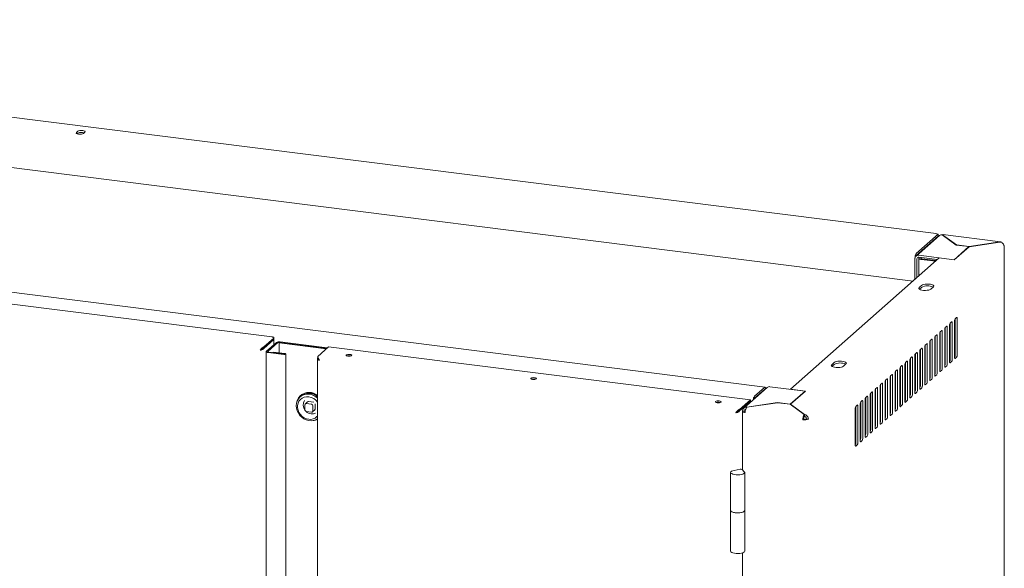
# Model space of a CAD drawing. Units: millimetres. Extents: x 5 to 417, y -6 to 292.
# Drawn here: x 331 to 385, y 117 to 147 of the extents above; entities that cross this region are included whole.
import ezdxf

# ---------------------------------------------------------------- set-up
doc = ezdxf.new("R2010")
doc.units = ezdxf.units.MM

msp = doc.modelspace()

# ---------------------------------------------------------------- linework, layer by layer
at = {"color": 7, "linetype": 'Continuous', "lineweight": 15}
for p, q in [((381.6288, 134.8519), (288.6642, 146.5643)), ((287.2126, 143.9934), (380.3583, 132.2581)), ((334.5462, 140.3849), (334.6278, 140.4569)), ((334.5892, 140.3141), (334.6278, 140.3481)), ((335.0091, 140.4089), (334.9276, 140.3369)), ((372.2545, 126.4389), (279.0009, 138.1878)), ((381.7444, 134.8223), (380.5342, 133.755)), ((381.6212, 134.8378), (381.7444, 134.8223)), ((381.7444, 134.8223), (381.7444, 134.7135)), ((381.9545, 134.79), (382.7154, 134.2281)), ((381.9756, 134.7932), (382.0008, 134.8037)), ((382.7365, 134.2313), (381.9756, 134.7932)), ((381.9756, 134.7932), (381.9756, 134.7745)), ((385.1552, 134.4076), (381.9891, 134.8065)), ((381.8077, 134.7506), (380.5294, 133.6233)), ((381.7444, 134.7135), (380.5342, 133.6462)), ((381.7444, 134.7063), (380.5369, 133.6413)), ((381.7372, 134.7072), (381.7444, 134.7063)), ((381.7444, 134.6981), (381.7444, 134.7063)), ((385.1111, 134.3981), (383.4255, 134.1445)), ((383.435, 134.1375), (385.1205, 134.3911)), ((385.1111, 134.3981), (385.1111, 134.3897)), ((383.417, 134.1398), (382.6069, 133.4253)), ((383.435, 134.1375), (382.6167, 133.4158)), ((382.7154, 134.2281), (383.417, 134.1398)), ((382.7365, 134.2313), (383.4255, 134.1445)), ((382.7365, 134.2255), (382.7365, 134.2313)), ((383.417, 134.1216), (383.417, 134.1398)), ((383.4255, 134.1445), (383.4255, 134.1291)), ((385.3571, 106.4746), (385.3571, 134.1786)), ((381.7892, 133.5201), (373.6466, 126.339)), ((380.4662, 132.3533), (380.4662, 133.5137)), ((380.4662, 133.4774), (380.4662, 132.3533)), ((380.5304, 133.6421), (380.5369, 133.6413)), ((380.5369, 133.6413), (380.5326, 133.6261)), ((380.5741, 133.4638), (380.5741, 132.4485)), ((380.6768, 133.5041), (380.6768, 132.539)), ((380.6821, 133.6678), (382.6069, 133.4253)), ((380.6821, 133.559), (381.6894, 133.4321)), ((380.6917, 133.5312), (380.718, 133.5545)), ((380.7996, 133.5176), (380.826, 133.5409)), ((381.5815, 133.3369), (380.826, 133.4321)), ((381.6223, 133.3729), (380.8668, 133.4681)), ((381.7892, 133.5201), (382.6167, 133.4158)), ((382.6069, 133.4171), (382.6069, 133.4253)), ((380.8268, 132.0186), (380.6908, 131.8987)), ((380.7075, 131.8046), (380.8268, 131.9098)), ((381.3384, 131.8171), (381.4744, 131.937)), ((330.7298, 131.0251), (345.2647, 129.1939)), ((382.473, 130.0255), (382.3914, 129.9536)), ((382.3922, 129.9543), (382.3922, 127.9599)), ((382.5002, 127.9463), (382.5002, 129.977)), ((382.6361, 130.0969), (382.6361, 128.0662)), ((382.7449, 130.2654), (382.6633, 130.1934)), ((382.6642, 130.1942), (382.6642, 128.1997)), ((382.7721, 128.1862), (382.7721, 130.2168)), ((381.929, 129.5458), (381.8474, 129.4739)), ((381.8483, 129.4746), (381.8483, 127.4802)), ((381.9562, 127.4666), (381.9562, 129.4973)), ((382.0922, 129.6172), (382.0922, 127.5865)), ((382.201, 129.7857), (382.1194, 129.7137)), ((382.1203, 129.7145), (382.1203, 127.72)), ((382.2282, 127.7065), (382.2282, 129.7371)), ((382.3642, 129.857), (382.3642, 127.8264)), ((344.8102, 128.6481), (345.3542, 129.1278)), ((344.8102, 128.5755), (345.3542, 129.0552)), ((344.8102, 128.5683), (345.3542, 129.048)), ((344.9542, 128.4124), (345.4981, 128.892)), ((345.0261, 128.4033), (345.57, 128.883)), ((345.3641, 129.0734), (345.3641, 129.1459)), ((345.3641, 128.7739), (345.3641, 129.0661)), ((345.6692, 128.8928), (345.642, 128.8688)), ((345.642, 128.3284), (345.642, 128.8688)), ((345.642, 128.8688), (348.2273, 128.5431)), ((348.2596, 128.5715), (345.6692, 128.8979)), ((345.6692, 128.8928), (348.2545, 128.5671)), ((348.2868, 128.5955), (345.6964, 128.9219)), ((381.2763, 128.8976), (381.2763, 126.867)), ((381.3851, 129.0661), (381.3035, 128.9942)), ((381.3044, 128.9949), (381.3044, 127.0005)), ((381.4123, 126.9869), (381.4123, 129.0176)), ((381.5483, 129.1375), (381.5483, 127.1068)), ((381.6571, 129.306), (381.5755, 129.234)), ((381.5763, 129.2348), (381.5763, 127.2403)), ((381.6843, 127.2268), (381.6843, 129.2574)), ((381.8202, 129.3773), (381.8202, 127.3467)), ((344.6119, 128.4732), (344.6391, 128.4972)), ((344.6618, 128.5084), (344.6618, 128.5119)), ((344.8102, 128.5683), (344.7915, 128.5706)), ((344.8102, 128.6481), (344.8102, 128.5755)), ((344.9442, 128.3942), (344.9442, 100.5451)), ((345.0437, 128.3462), (345.9035, 128.2379)), ((345.0709, 128.3702), (345.9307, 128.2619)), ((345.2895, 128.3454), (345.3167, 128.3694)), ((345.9335, 128.2643), (345.2895, 128.3454)), ((345.2895, 128.3454), (345.2895, 128.3427)), ((345.9606, 128.2883), (345.3167, 128.3694)), ((347.7604, 128.1313), (348.3587, 128.659)), ((348.3587, 128.659), (371.4563, 125.749)), ((380.5692, 128.3466), (380.4876, 128.2746)), ((380.7324, 128.4179), (380.7324, 126.3873)), ((380.8412, 128.5864), (380.7596, 128.5145)), ((380.7604, 128.5152), (380.7604, 126.5208)), ((380.8684, 126.5072), (380.8684, 128.5379)), ((381.0044, 128.6578), (381.0044, 126.6271)), ((381.1131, 128.8263), (381.0315, 128.7543)), ((381.0324, 128.7551), (381.0324, 126.7607)), ((381.1403, 126.7471), (381.1403, 128.7777)), ((346.0129, 100.414), (346.0129, 128.2631)), ((347.7505, 128.0184), (347.7505, 100.2138)), ((347.7604, 128.1313), (347.7604, 128.0588)), ((376.0402, 127.7972), (375.9042, 127.6773)), ((380.0253, 127.8669), (379.9437, 127.7949)), ((379.9445, 127.7957), (379.9445, 125.8013)), ((380.0525, 125.7877), (380.0525, 127.8183)), ((380.1885, 127.9382), (380.1885, 125.9076)), ((380.2972, 128.1067), (380.2157, 128.0348)), ((380.2165, 128.0355), (380.2165, 126.0411)), ((380.3244, 126.0275), (380.3244, 128.0582)), ((380.4604, 128.1781), (380.4604, 126.1474)), ((380.4662, 128.2279), (380.4662, 126.19)), ((380.4885, 128.2754), (380.4885, 126.281)), ((380.5964, 126.2674), (380.5964, 128.298)), ((382.365, 127.8634), (382.3642, 127.8626)), ((382.3914, 127.7778), (382.473, 127.8498)), ((382.637, 128.1032), (382.6361, 128.1025)), ((382.6633, 128.0177), (382.7449, 128.0896)), ((375.9209, 127.5833), (376.0402, 127.6884)), ((376.5518, 127.5957), (376.6878, 127.7156)), ((379.4814, 127.3872), (379.3998, 127.3152)), ((379.4006, 127.316), (379.4006, 125.3216)), ((379.5085, 125.308), (379.5085, 127.3386)), ((379.6445, 127.4585), (379.6445, 125.4279)), ((379.7533, 127.627), (379.6717, 127.5551)), ((379.6726, 127.5558), (379.6726, 125.5614)), ((379.7805, 125.5478), (379.7805, 127.5785)), ((379.9165, 127.6984), (379.9165, 125.6677)), ((381.8211, 127.3837), (381.8202, 127.3829)), ((381.8474, 127.2981), (381.929, 127.3701)), ((382.0931, 127.6235), (382.0922, 127.6228)), ((382.1194, 127.538), (382.201, 127.6099)), ((378.8286, 126.739), (378.8286, 124.7083)), ((378.9374, 126.9075), (378.8558, 126.8355)), ((378.8567, 126.8363), (378.8567, 124.8419)), ((378.9646, 124.8283), (378.9646, 126.8589)), ((379.1006, 126.9788), (379.1006, 124.9482)), ((379.2094, 127.1473), (379.1278, 127.0754)), ((379.1287, 127.0761), (379.1287, 125.0817)), ((379.2366, 125.0681), (379.2366, 127.0988)), ((379.3726, 127.2187), (379.3726, 125.188)), ((381.2772, 126.904), (381.2763, 126.9032)), ((381.3035, 126.8184), (381.3851, 126.8904)), ((381.5491, 127.1438), (381.5483, 127.1431)), ((381.5755, 127.0583), (381.6571, 127.1302)), ((372.3705, 126.4278), (371.0923, 125.3005)), ((371.6818, 125.9478), (372.2257, 126.4275)), ((371.6818, 125.8391), (372.2257, 126.3188)), ((374.4479, 126.2298), (372.5231, 126.4723)), ((373.6378, 125.5153), (374.4479, 126.2298)), ((374.4741, 126.2347), (373.6466, 126.339)), ((373.6466, 126.3308), (373.6466, 126.339)), ((374.4741, 126.2347), (373.6558, 125.5131)), ((374.4479, 126.2117), (374.4479, 126.2298)), ((378.1215, 126.1879), (378.0399, 126.116)), ((378.2847, 126.2593), (378.2847, 124.2286)), ((378.3935, 126.4278), (378.3119, 126.3558)), ((378.3128, 126.3566), (378.3128, 124.3622)), ((378.4207, 124.3486), (378.4207, 126.3792)), ((378.5567, 126.4991), (378.5567, 124.4685)), ((378.6655, 126.6676), (378.5839, 126.5957)), ((378.5847, 126.5964), (378.5847, 124.602)), ((378.6927, 124.5884), (378.6927, 126.6191)), ((380.4613, 126.1844), (380.4604, 126.1837)), ((380.4876, 126.0989), (380.5692, 126.1708)), ((380.7332, 126.4243), (380.7324, 126.4235)), ((380.7596, 126.3387), (380.8412, 126.4107)), ((381.0052, 126.6641), (381.0044, 126.6634)), ((381.0315, 126.5786), (381.1131, 126.6505)), ((346.8384, 125.9505), (346.7976, 125.9145)), ((346.8347, 125.9985), (346.8211, 125.9866)), ((347.2068, 125.6424), (347.0844, 125.5345)), ((347.5455, 125.621), (347.2576, 125.6573)), ((370.8579, 125.2213), (371.4563, 125.749)), ((370.8579, 125.1488), (371.4563, 125.6764)), ((371.4563, 125.6692), (370.8579, 125.1415)), ((371.4491, 125.6701), (371.4563, 125.6692)), ((371.4563, 125.749), (371.4563, 125.6764)), ((371.4563, 125.6692), (371.4563, 125.6215)), ((371.6734, 125.813), (371.6647, 125.8141)), ((377.5776, 125.7082), (377.496, 125.6363)), ((377.4969, 125.637), (377.4969, 123.6426)), ((377.6048, 123.629), (377.6048, 125.6597)), ((377.7408, 125.7796), (377.7408, 123.7489)), ((377.8496, 125.9481), (377.768, 125.8761)), ((377.7688, 125.8769), (377.7688, 123.8825)), ((377.8768, 123.8689), (377.8768, 125.8995)), ((378.0127, 126.0194), (378.0127, 123.9888)), ((378.0408, 126.1167), (378.0408, 124.1223)), ((378.1487, 124.1087), (378.1487, 126.1394)), ((379.9173, 125.7047), (379.9165, 125.704)), ((379.9437, 125.6192), (380.0253, 125.6911)), ((380.1893, 125.9446), (380.1885, 125.9438)), ((380.2157, 125.859), (380.2972, 125.931)), ((347.0633, 125.4859), (347.0633, 125.1958)), ((347.4231, 125.5131), (347.1353, 125.5493)), ((347.1353, 125.1142), (347.4231, 125.0779)), ((347.474, 125.0928), (347.5963, 125.2007)), ((347.495, 125.1414), (347.495, 125.4315)), ((347.6174, 125.2493), (347.6174, 125.5394)), ((370.6796, 125.064), (370.7085, 125.0848)), ((370.7098, 125.0855), (370.6868, 125.0653)), ((370.8464, 125.2162), (370.7073, 125.0936)), ((370.8579, 125.1415), (370.8369, 125.1442)), ((370.8579, 125.2213), (370.8579, 125.1488)), ((371.0141, 125.1274), (371.0141, 121.9236)), ((371.137, 125.141), (371.029, 125.1546)), ((372.9363, 125.6037), (371.2507, 125.3501)), ((371.2507, 125.3501), (371.2507, 125.3313)), ((371.2602, 125.3431), (372.9457, 125.5967)), ((372.9363, 125.6037), (373.6378, 125.5153)), ((372.9363, 125.5953), (372.9363, 125.6037)), ((373.6348, 125.5099), (372.9457, 125.5967)), ((373.6348, 125.5099), (374.3957, 124.9481)), ((373.6378, 125.5077), (373.6378, 125.5153)), ((374.4167, 124.9512), (373.6558, 125.5131)), ((373.6558, 125.5131), (373.6558, 125.4944)), ((377.1969, 125.2999), (377.1969, 123.2692)), ((377.3056, 125.4684), (377.224, 125.3964)), ((377.2249, 125.3972), (377.2249, 123.4028)), ((377.3328, 123.3892), (377.3328, 125.4198)), ((377.4688, 125.5397), (377.4688, 123.5091)), ((379.3734, 125.225), (379.3726, 125.2243)), ((379.3998, 125.1395), (379.4814, 125.2114)), ((379.6454, 125.4649), (379.6445, 125.4641)), ((379.6717, 125.3793), (379.7533, 125.4513)), ((370.6596, 125.0464), (370.6796, 125.064)), ((374.3701, 124.6926), (374.3293, 124.6566)), ((374.3957, 124.9481), (374.3957, 124.8393)), ((374.4167, 124.8424), (374.3957, 124.858)), ((374.4167, 124.9512), (374.4167, 124.8424)), ((374.5189, 124.715), (374.6268, 124.7014)), ((378.8295, 124.7453), (378.8286, 124.7446)), ((378.8558, 124.6598), (378.9374, 124.7317)), ((379.1015, 124.9852), (379.1006, 124.9844)), ((379.1278, 124.8996), (379.2094, 124.9716)), ((378.0136, 124.0258), (378.0127, 124.025)), ((378.0399, 123.9402), (378.1215, 124.0122)), ((378.2856, 124.2656), (378.2847, 124.2649)), ((378.3119, 124.1801), (378.3935, 124.252)), ((378.5575, 124.5055), (378.5567, 124.5047)), ((378.5839, 124.4199), (378.6655, 124.4919)), ((377.4697, 123.5461), (377.4688, 123.5453)), ((377.496, 123.4605), (377.5776, 123.5325)), ((377.7416, 123.7859), (377.7408, 123.7852)), ((377.768, 123.7004), (377.8496, 123.7723)), ((377.1977, 123.3062), (377.1969, 123.3055)), ((377.224, 123.2207), (377.3056, 123.2926)), ((370.8902, 121.9503), (370.5673, 121.889)), ((371.1215, 121.8192), (371.001, 121.9363)), ((370.3731, 121.7776), (370.3731, 119.6925)), ((371.1423, 119.6925), (371.1423, 121.7776)), ((370.3731, 119.6925), (370.3731, 117.4624)), ((371.1423, 117.4624), (371.1423, 119.6925)), ((371.0141, 117.3669), (371.0141, 104.7717))]:
    msp.add_line(p, q, dxfattribs=at)
at = {"color": 7, "linetype": 'Continuous', "lineweight": 15, "flags": 128}
for points in [[(334.9276, 140.3369), (334.8855, 140.3144), (334.8207, 140.299), (334.7433, 140.293), (334.6648, 140.2974), (334.5973, 140.3114), (334.5511, 140.333), (334.5331, 140.3588), (334.5462, 140.3849)], [(334.6278, 140.4569), (334.6699, 140.4794), (334.7346, 140.4948), (334.8121, 140.5008), (334.8905, 140.4964), (334.958, 140.4824), (335.0043, 140.4608), (335.0222, 140.435), (335.0091, 140.4089)], [(385.3312, 134.214), (385.3366, 134.2103), (385.3511, 134.196), (385.357, 134.1811), (385.3539, 134.166), (385.3422, 134.1514)], [(380.826, 133.4321), (380.7854, 133.4388), (380.7496, 133.448), (380.7198, 133.4593), (380.6972, 133.4724), (380.6828, 133.4867), (380.6769, 133.5016), (380.6799, 133.5167), (380.6917, 133.5312)], [(380.8668, 133.4681), (380.8465, 133.4714), (380.8286, 133.476), (380.8137, 133.4817), (380.8024, 133.4882), (380.7952, 133.4954), (380.7922, 133.5028), (380.7937, 133.5104), (380.7996, 133.5176)], [(381.4744, 131.937), (381.4957, 131.9691), (381.4891, 132.0018), (381.4551, 132.0326), (381.3964, 132.059), (381.3178, 132.0788), (381.2256, 132.0904), (381.1274, 132.0929), (381.031, 132.0861), (380.9443, 132.0705), (380.8744, 132.0473), (380.8268, 132.0186)], [(380.6908, 131.8987), (380.6694, 131.8666), (380.676, 131.8338), (380.7101, 131.803), (380.7688, 131.7766), (380.8474, 131.7568), (380.9395, 131.7452), (381.0378, 131.7427), (381.1341, 131.7496), (381.2208, 131.7652), (381.2908, 131.7883), (381.3384, 131.8171)], [(382.5002, 129.977), (382.4996, 129.9907), (382.4981, 130.0029), (382.4956, 130.0132), (382.4922, 130.0212), (382.4881, 130.0266), (382.4834, 130.0292), (382.4783, 130.0288), (382.473, 130.0255)], [(382.7721, 130.2168), (382.7716, 130.2305), (382.77, 130.2427), (382.7675, 130.2531), (382.7642, 130.2611), (382.76, 130.2665), (382.7553, 130.269), (382.7502, 130.2686), (382.7449, 130.2654)], [(381.9562, 129.4973), (381.9557, 129.511), (381.9542, 129.5232), (381.9516, 129.5335), (381.9483, 129.5415), (381.9441, 129.5469), (381.9394, 129.5495), (381.9343, 129.5491), (381.929, 129.5458)], [(382.2282, 129.7371), (382.2277, 129.7508), (382.2261, 129.763), (382.2236, 129.7734), (382.2202, 129.7814), (382.2161, 129.7868), (382.2114, 129.7893), (382.2063, 129.7889), (382.201, 129.7857)], [(345.3542, 129.1278), (345.362, 129.1375), (345.364, 129.1475), (345.3601, 129.1575), (345.3505, 129.167), (345.3354, 129.1757), (345.3156, 129.1833), (345.2917, 129.1894), (345.2647, 129.1939)], [(345.3641, 129.0734), (345.362, 129.0649), (345.3542, 129.0552)], [(381.4123, 129.0176), (381.4118, 129.0313), (381.4102, 129.0435), (381.4077, 129.0538), (381.4043, 129.0618), (381.4002, 129.0672), (381.3955, 129.0698), (381.3904, 129.0694), (381.3851, 129.0661)], [(381.6843, 129.2574), (381.6837, 129.2711), (381.6822, 129.2833), (381.6797, 129.2937), (381.6763, 129.3017), (381.6722, 129.3071), (381.6675, 129.3096), (381.6624, 129.3092), (381.6571, 129.306)], [(344.9542, 128.4124), (344.9463, 128.4026), (344.9443, 128.3926), (344.9482, 128.3826), (344.9578, 128.3731), (344.9729, 128.3644), (344.9927, 128.3568), (345.0166, 128.3507), (345.0437, 128.3462)], [(345.0261, 128.4033), (345.0222, 128.3984), (345.0212, 128.3934), (345.0231, 128.3884), (345.028, 128.3837), (345.0355, 128.3793), (345.0454, 128.3755), (345.0574, 128.3725), (345.0709, 128.3702)], [(380.5964, 128.298), (380.5959, 128.3117), (380.5943, 128.3239), (380.5918, 128.3343), (380.5884, 128.3423), (380.5843, 128.3477), (380.5796, 128.3502), (380.5745, 128.3498), (380.5692, 128.3466)], [(380.8684, 128.5379), (380.8678, 128.5516), (380.8663, 128.5638), (380.8638, 128.5741), (380.8604, 128.5821), (380.8563, 128.5875), (380.8516, 128.5901), (380.8465, 128.5897), (380.8412, 128.5864)], [(381.1403, 128.7777), (381.1398, 128.7914), (381.1383, 128.8036), (381.1358, 128.814), (381.1324, 128.822), (381.1282, 128.8274), (381.1235, 128.8299), (381.1184, 128.8295), (381.1131, 128.8263)], [(345.9035, 128.2379), (345.9346, 128.2362), (345.9653, 128.2386), (345.991, 128.2447), (346.0076, 128.2536), (346.0128, 128.2639), (346.0057, 128.2742), (345.9874, 128.2827), (345.9606, 128.2883)], [(345.9307, 128.2619), (345.9322, 128.2618), (345.9337, 128.2619), (345.9349, 128.2622), (345.9357, 128.2626), (345.9359, 128.2631), (345.9356, 128.2636), (345.9347, 128.264), (345.9335, 128.2643)], [(349.5259, 128.2378), (349.4666, 128.2411), (349.4082, 128.2366), (349.3593, 128.225), (349.3276, 128.208), (349.3177, 128.1883), (349.3312, 128.1688), (349.3661, 128.1525), (349.4171, 128.1419), (349.4763, 128.1386), (349.5348, 128.1431), (349.5836, 128.1548), (349.6154, 128.1717), (349.6252, 128.1915), (349.6117, 128.211), (349.5768, 128.2272), (349.5259, 128.2378)], [(376.6878, 127.7156), (376.7092, 127.7477), (376.7026, 127.7805), (376.6685, 127.8113), (376.6098, 127.8377), (376.5312, 127.8575), (376.4391, 127.8691), (376.3408, 127.8716), (376.2445, 127.8647), (376.1578, 127.8491), (376.0878, 127.826), (376.0402, 127.7972)], [(380.0525, 127.8183), (380.052, 127.832), (380.0504, 127.8442), (380.0479, 127.8546), (380.0445, 127.8626), (380.0404, 127.868), (380.0357, 127.8705), (380.0306, 127.8701), (380.0253, 127.8669)], [(380.3244, 128.0582), (380.3239, 128.0719), (380.3224, 128.0841), (380.3199, 128.0944), (380.3165, 128.1024), (380.3124, 128.1078), (380.3077, 128.1104), (380.3026, 128.11), (380.2972, 128.1067)], [(382.3642, 127.8264), (382.3647, 127.8127), (382.3662, 127.8004), (382.3688, 127.7901), (382.3721, 127.7821), (382.3763, 127.7767), (382.381, 127.7742), (382.3861, 127.7746), (382.3914, 127.7778)], [(382.6361, 128.0662), (382.6367, 128.0525), (382.6382, 128.0403), (382.6407, 128.03), (382.6441, 128.022), (382.6482, 128.0166), (382.6529, 128.014), (382.658, 128.0144), (382.6633, 128.0177)], [(375.9042, 127.6773), (375.8829, 127.6452), (375.8895, 127.6125), (375.9235, 127.5817), (375.9822, 127.5553), (376.0608, 127.5355), (376.153, 127.5239), (376.2512, 127.5214), (376.3476, 127.5282), (376.4343, 127.5438), (376.5042, 127.567), (376.5518, 127.5957)], [(379.5085, 127.3386), (379.508, 127.3523), (379.5065, 127.3645), (379.504, 127.3749), (379.5006, 127.3829), (379.4965, 127.3883), (379.4918, 127.3908), (379.4867, 127.3904), (379.4814, 127.3872)], [(379.7805, 127.5785), (379.78, 127.5922), (379.7784, 127.6044), (379.7759, 127.6147), (379.7725, 127.6227), (379.7684, 127.6281), (379.7637, 127.6307), (379.7586, 127.6303), (379.7533, 127.627)], [(381.8202, 127.3467), (381.8208, 127.333), (381.8223, 127.3207), (381.8248, 127.3104), (381.8282, 127.3024), (381.8323, 127.297), (381.837, 127.2945), (381.8421, 127.2949), (381.8474, 127.2981)], [(382.0922, 127.5865), (382.0927, 127.5728), (382.0943, 127.5606), (382.0968, 127.5503), (382.1002, 127.5423), (382.1043, 127.5369), (382.109, 127.5343), (382.1141, 127.5347), (382.1194, 127.538)], [(359.6355, 126.9641), (359.5763, 126.9674), (359.5178, 126.9629), (359.469, 126.9513), (359.4372, 126.9343), (359.4274, 126.9146), (359.4409, 126.8951), (359.4758, 126.8788), (359.5267, 126.8682), (359.586, 126.8649), (359.6444, 126.8694), (359.6933, 126.8811), (359.725, 126.898), (359.7349, 126.9178), (359.7214, 126.9373), (359.6865, 126.9535), (359.6355, 126.9641)], [(378.9646, 126.8589), (378.9641, 126.8726), (378.9626, 126.8848), (378.96, 126.8952), (378.9567, 126.9032), (378.9525, 126.9086), (378.9478, 126.9111), (378.9427, 126.9107), (378.9374, 126.9075)], [(379.2366, 127.0988), (379.2361, 127.1125), (379.2345, 127.1247), (379.232, 127.135), (379.2286, 127.143), (379.2245, 127.1484), (379.2198, 127.151), (379.2147, 127.1506), (379.2094, 127.1473)], [(381.2763, 126.867), (381.2768, 126.8533), (381.2784, 126.841), (381.2809, 126.8307), (381.2843, 126.8227), (381.2884, 126.8173), (381.2931, 126.8148), (381.2982, 126.8152), (381.3035, 126.8184)], [(381.5483, 127.1068), (381.5488, 127.0931), (381.5504, 127.0809), (381.5529, 127.0706), (381.5562, 127.0626), (381.5604, 127.0572), (381.5651, 127.0546), (381.5702, 127.055), (381.5755, 127.0583)], [(372.2257, 126.4275), (372.2416, 126.4374), (372.2569, 126.4385), (372.271, 126.4309), (372.2834, 126.4147), (372.2935, 126.3907), (372.2999, 126.3656)], [(378.1487, 126.1394), (378.1482, 126.1531), (378.1467, 126.1653), (378.1441, 126.1756), (378.1408, 126.1836), (378.1366, 126.189), (378.1319, 126.1916), (378.1268, 126.1912), (378.1215, 126.1879)], [(378.4207, 126.3792), (378.4202, 126.3929), (378.4186, 126.4051), (378.4161, 126.4155), (378.4127, 126.4235), (378.4086, 126.4289), (378.4039, 126.4314), (378.3988, 126.431), (378.3935, 126.4278)], [(378.6927, 126.6191), (378.6921, 126.6328), (378.6906, 126.645), (378.6881, 126.6553), (378.6847, 126.6633), (378.6806, 126.6687), (378.6759, 126.6713), (378.6708, 126.6709), (378.6655, 126.6676)], [(380.7324, 126.3873), (380.7329, 126.3736), (380.7345, 126.3613), (380.737, 126.351), (380.7404, 126.343), (380.7445, 126.3376), (380.7492, 126.3351), (380.7543, 126.3355), (380.7596, 126.3387)], [(381.0044, 126.6271), (381.0049, 126.6134), (381.0064, 126.6012), (381.0089, 126.5909), (381.0123, 126.5829), (381.0164, 126.5775), (381.0211, 126.5749), (381.0262, 126.5753), (381.0315, 126.5786)], [(347.7505, 125.8523), (347.6661, 125.9204), (347.5417, 125.9933), (347.4088, 126.0426), (347.2721, 126.0663), (347.1367, 126.0638), (347.0075, 126.035), (346.889, 125.981), (346.7856, 125.9037), (346.701, 125.806), (346.6384, 125.6913), (346.5998, 125.5639), (346.5868, 125.4283)], [(346.6147, 125.6248), (346.6508, 125.7446), (346.713, 125.8626), (346.797, 125.9641), (346.9, 126.0458), (347.0185, 126.1049), (347.1486, 126.1393), (347.2856, 126.1478), (347.425, 126.1303), (347.5621, 126.0872), (347.6921, 126.02), (347.7505, 125.98)], [(347.2656, 125.9181), (347.1384, 125.9206), (347.0168, 125.8961), (346.9061, 125.8456), (346.811, 125.7714), (346.7359, 125.6766), (346.6839, 125.5654), (346.6573, 125.4427), (346.6573, 125.3138), (346.6839, 125.1844), (346.7359, 125.0601), (346.811, 124.9464), (346.9061, 124.8482), (347.0168, 124.7698), (347.1384, 124.7147), (347.2656, 124.6852), (347.3927, 124.6826), (347.5143, 124.7071), (347.6251, 124.7576), (347.7201, 124.8319), (347.7505, 124.8648)], [(369.7452, 125.6904), (369.686, 125.6937), (369.6275, 125.6892), (369.5787, 125.6776), (369.5469, 125.6606), (369.537, 125.6409), (369.5506, 125.6214), (369.5855, 125.6051), (369.6364, 125.5945), (369.6956, 125.5912), (369.7541, 125.5957), (369.8029, 125.6074), (369.8347, 125.6243), (369.8446, 125.6441), (369.831, 125.6636), (369.7961, 125.6798), (369.7452, 125.6904)], [(377.6048, 125.6597), (377.6043, 125.6734), (377.6027, 125.6856), (377.6002, 125.6959), (377.5968, 125.7039), (377.5927, 125.7093), (377.588, 125.7119), (377.5829, 125.7115), (377.5776, 125.7082)], [(377.8768, 125.8995), (377.8762, 125.9132), (377.8747, 125.9254), (377.8722, 125.9358), (377.8688, 125.9438), (377.8647, 125.9492), (377.86, 125.9517), (377.8549, 125.9513), (377.8496, 125.9481)], [(379.9165, 125.6677), (379.917, 125.654), (379.9186, 125.6418), (379.9211, 125.6315), (379.9245, 125.6235), (379.9286, 125.6181), (379.9333, 125.6155), (379.9384, 125.6159), (379.9437, 125.6192)], [(380.1885, 125.9076), (380.189, 125.8939), (380.1905, 125.8816), (380.193, 125.8713), (380.1964, 125.8633), (380.2005, 125.8579), (380.2052, 125.8554), (380.2103, 125.8558), (380.2157, 125.859)], [(380.4604, 126.1474), (380.4609, 126.1337), (380.4625, 126.1215), (380.465, 126.1112), (380.4684, 126.1032), (380.4725, 126.0978), (380.4772, 126.0952), (380.4823, 126.0956), (380.4876, 126.0989)], [(346.5868, 125.4283), (346.5998, 125.2894), (346.6384, 125.1522), (346.701, 125.0218), (346.7856, 124.9028), (346.889, 124.7994), (347.0075, 124.7156), (347.1367, 124.6542), (347.2721, 124.6175), (347.4088, 124.6069), (347.5417, 124.6226), (347.6661, 124.6642), (347.7505, 124.711)], [(371.1633, 125.0555), (371.1228, 125.0622), (371.0869, 125.0714), (371.0571, 125.0827), (371.0346, 125.0958), (371.0201, 125.1101), (371.0143, 125.125), (371.0173, 125.1401), (371.029, 125.1546)], [(371.1679, 125.0988), (371.1659, 125.0994), (371.151, 125.1051), (371.1397, 125.1116), (371.1325, 125.1188), (371.1296, 125.1262), (371.1311, 125.1338), (371.137, 125.141)], [(371.1581, 125.1021), (371.1657, 125.1191), (371.1714, 125.1294)], [(377.3328, 125.4198), (377.3323, 125.4335), (377.3308, 125.4457), (377.3283, 125.4561), (377.3249, 125.4641), (377.3207, 125.4695), (377.316, 125.472), (377.3109, 125.4716), (377.3056, 125.4684)], [(379.3726, 125.188), (379.3731, 125.1743), (379.3746, 125.1621), (379.3772, 125.1518), (379.3805, 125.1438), (379.3847, 125.1384), (379.3894, 125.1358), (379.3945, 125.1362), (379.3998, 125.1395)], [(379.6445, 125.4279), (379.6451, 125.4142), (379.6466, 125.4019), (379.6491, 125.3916), (379.6525, 125.3836), (379.6566, 125.3782), (379.6613, 125.3757), (379.6664, 125.3761), (379.6717, 125.3793)], [(378.8286, 124.7083), (378.8292, 124.6946), (378.8307, 124.6824), (378.8332, 124.6721), (378.8366, 124.6641), (378.8407, 124.6587), (378.8454, 124.6561), (378.8505, 124.6565), (378.8558, 124.6598)], [(379.1006, 124.9482), (379.1011, 124.9345), (379.1027, 124.9223), (379.1052, 124.9119), (379.1086, 124.9039), (379.1127, 124.8985), (379.1174, 124.896), (379.1225, 124.8964), (379.1278, 124.8996)], [(378.2847, 124.2286), (378.2852, 124.2149), (378.2868, 124.2027), (378.2893, 124.1924), (378.2927, 124.1844), (378.2968, 124.179), (378.3015, 124.1764), (378.3066, 124.1768), (378.3119, 124.1801)], [(378.5567, 124.4685), (378.5572, 124.4548), (378.5587, 124.4426), (378.5613, 124.4322), (378.5646, 124.4242), (378.5688, 124.4188), (378.5735, 124.4163), (378.5786, 124.4167), (378.5839, 124.4199)], [(377.4688, 123.5091), (377.4693, 123.4954), (377.4709, 123.4832), (377.4734, 123.4728), (377.4768, 123.4648), (377.4809, 123.4594), (377.4856, 123.4569), (377.4907, 123.4573), (377.496, 123.4605)], [(377.7408, 123.7489), (377.7413, 123.7352), (377.7429, 123.723), (377.7454, 123.7127), (377.7487, 123.7047), (377.7529, 123.6993), (377.7576, 123.6967), (377.7627, 123.6971), (377.768, 123.7004)], [(378.0127, 123.9888), (378.0133, 123.9751), (378.0148, 123.9629), (378.0173, 123.9525), (378.0207, 123.9445), (378.0248, 123.9391), (378.0295, 123.9366), (378.0346, 123.937), (378.0399, 123.9402)], [(377.1969, 123.2692), (377.1974, 123.2555), (377.1989, 123.2433), (377.2014, 123.233), (377.2048, 123.225), (377.2089, 123.2196), (377.2136, 123.217), (377.2187, 123.2174), (377.224, 123.2207)], [(371.1215, 121.8192), (371.1415, 121.7858), (371.1345, 121.7518), (371.1009, 121.7197), (371.0431, 121.6917), (370.9653, 121.6697), (370.8728, 121.6553), (370.7722, 121.6495), (370.6706, 121.6527), (370.5752, 121.6647), (370.4925, 121.6847), (370.4286, 121.7112), (370.3878, 121.7424), (370.3731, 121.7761), (370.3854, 121.8099), (370.424, 121.8414), (370.4861, 121.8684), (370.5673, 121.889)], [(370.3731, 119.6925), (370.3757, 119.6776), (370.4019, 119.6438), (370.4546, 119.6136), (370.5297, 119.5893), (370.6217, 119.5726)], [(371.1423, 119.6925), (371.1345, 119.6668), (371.1009, 119.6347), (371.0431, 119.6066), (370.9653, 119.5846), (370.8728, 119.5702), (370.7722, 119.5644), (370.6706, 119.5676), (370.5752, 119.5797), (370.4925, 119.5997), (370.4286, 119.6262), (370.3878, 119.6574), (370.3731, 119.691), (370.3731, 119.6925)], [(370.6217, 119.5726), (370.7238, 119.5648), (370.8284, 119.5665), (370.9278, 119.5775), (371.0146, 119.5971), (371.0823, 119.6237), (371.1259, 119.6555), (371.1422, 119.69), (371.1423, 119.6925)], [(370.3731, 117.4624), (370.3731, 117.4609), (370.3878, 117.4273), (370.4286, 117.3961), (370.4925, 117.3695), (370.5752, 117.3496), (370.6706, 117.3375), (370.7722, 117.3343), (370.8728, 117.3401), (370.9653, 117.3545), (371.0431, 117.3765), (371.1009, 117.4046), (371.1345, 117.4367), (371.1423, 117.4624)]]:
    msp.add_lwpolyline(points, dxfattribs=at)
at = {"color": 7, "linetype": 'Continuous', "lineweight": 15}
for centre, radius, start, end in [((334.823, 139.9737), 0.4223, 70.18166, 117.53323), ((380.8441, 133.5374), 0.3786, 144.93094, 183.59311), ((380.654, 133.4821), 0.1878, 81.39863, 181.42061), ((380.5962, 133.5912), 0.0828, 138.46647, 167.27152), ((380.668, 133.4662), 0.0939, 81.39863, 181.42061), ((381.1544, 131.2972), 0.6947, 64.12211, 118.14026), ((382.5153, 129.8665), 0.1514, 144.93094, 183.59311), ((382.7873, 130.1064), 0.1514, 144.93094, 183.59311), ((381.9714, 129.3868), 0.1514, 144.93094, 183.59311), ((382.2434, 129.6267), 0.1514, 144.93094, 183.59311), ((345.3422, 129.0662), 0.0218, 303.34757, 9.25047), ((345.6398, 128.6243), 0.3029, 79.22613, 117.8883), ((345.6409, 128.7491), 0.1514, 79.22613, 117.8883), ((381.4275, 128.9071), 0.1514, 144.93094, 183.59311), ((381.6994, 129.147), 0.1514, 144.93094, 183.59311), ((380.8835, 128.4274), 0.1514, 144.93094, 183.59311), ((381.1555, 128.6673), 0.1514, 144.93094, 183.59311), ((349.4715, 127.7962), 0.3736, 73.0721, 106.9279), ((380.0676, 127.7079), 0.1514, 144.93094, 183.59311), ((380.3396, 127.9477), 0.1514, 144.93094, 183.59311), ((380.6116, 128.1876), 0.1514, 144.93094, 183.59311), ((382.2411, 127.9504), 0.1514, 324.93094, 3.59311), ((382.349, 127.9368), 0.1514, 324.93094, 3.59311), ((382.513, 128.1903), 0.1514, 324.93094, 3.59311), ((382.621, 128.1767), 0.1514, 324.93094, 3.59311), ((376.3679, 127.0758), 0.6947, 64.12211, 118.14026), ((379.5237, 127.2282), 0.1514, 144.93094, 183.59311), ((379.7957, 127.468), 0.1514, 144.93094, 183.59311), ((381.4252, 127.2309), 0.1514, 324.93094, 3.59311), ((381.6971, 127.4707), 0.1514, 324.93094, 3.59311), ((381.8051, 127.4571), 0.1514, 324.93094, 3.59311), ((381.9691, 127.7106), 0.1514, 324.93094, 3.59311), ((382.077, 127.697), 0.1514, 324.93094, 3.59311), ((359.5811, 126.5225), 0.3736, 73.0721, 106.9279), ((378.9798, 126.7485), 0.1514, 144.93094, 183.59311), ((379.2518, 126.9883), 0.1514, 144.93094, 183.59311), ((380.8812, 126.7512), 0.1514, 324.93094, 3.59311), ((380.9892, 126.7376), 0.1514, 324.93094, 3.59311), ((381.1532, 126.991), 0.1514, 324.93094, 3.59311), ((381.2611, 126.9774), 0.1514, 324.93094, 3.59311), ((381.5331, 127.2173), 0.1514, 324.93094, 3.59311), ((372.2378, 126.3087), 0.0158, 47.23016, 140.21293), ((372.4958, 126.2819), 0.1924, 81.84159, 130.66121), ((378.4359, 126.2688), 0.1514, 144.93094, 183.59311), ((378.7078, 126.5086), 0.1514, 144.93094, 183.59311), ((380.3373, 126.2715), 0.1514, 324.93094, 3.59311), ((380.4453, 126.2579), 0.1514, 324.93094, 3.59311), ((380.6093, 126.5113), 0.1514, 324.93094, 3.59311), ((380.7172, 126.4977), 0.1514, 324.93094, 3.59311), ((347.2947, 125.4221), 0.7375, 51.8348, 128.59313), ((347.2785, 125.4005), 0.7044, 47.9279, 128.66518), ((347.4142, 125.4657), 0.4439, 146.88365, 217.7843), ((347.2485, 125.5938), 0.0641, 81.84159, 130.66121), ((347.1655, 125.2169), 0.7082, 34.31869, 81.87898), ((371.9639, 125.7285), 0.3574, 142.13566, 175.76225), ((371.7622, 125.7656), 0.1089, 137.587, 161.44623), ((377.62, 125.5492), 0.1514, 144.93094, 183.59311), ((377.8919, 125.7891), 0.1514, 144.93094, 183.59311), ((378.1639, 126.0289), 0.1514, 144.93094, 183.59311), ((379.7934, 125.7918), 0.1514, 324.93094, 3.59311), ((379.9013, 125.7782), 0.1514, 324.93094, 3.59311), ((380.0654, 126.0316), 0.1514, 324.93094, 3.59311), ((380.1733, 126.018), 0.1514, 324.93094, 3.59311), ((347.1259, 125.4874), 0.0626, 81.39863, 181.42061), ((347.1473, 125.1973), 0.084, 181.05871, 261.76054), ((347.4685, 125.4718), 0.4899, 226.82473, 262.15073), ((347.411, 125.4299), 0.084, 1.05871, 81.76054), ((347.4324, 125.1398), 0.0626, 261.39863, 1.42061), ((347.5533, 125.2482), 0.0641, 312.15804, 0.97766), ((369.6908, 125.2488), 0.3736, 73.0721, 106.9279), ((377.348, 125.3094), 0.1514, 144.93094, 183.59311), ((379.2495, 125.3121), 0.1514, 324.93094, 3.59311), ((379.3574, 125.2985), 0.1514, 324.93094, 3.59311), ((379.5214, 125.5519), 0.1514, 324.93094, 3.59311), ((379.6294, 125.5383), 0.1514, 324.93094, 3.59311), ((347.4556, 125.3744), 0.3917, 262.06496, 298.25983), ((347.4551, 125.2867), 0.673, 274.2456, 296.03344), ((374.4143, 125.1029), 0.4543, 259.22613, 297.8883), ((374.4126, 124.9157), 0.2272, 259.22613, 297.8883), ((378.4336, 124.5925), 0.1514, 324.93094, 3.59311), ((378.5415, 124.5789), 0.1514, 324.93094, 3.59311), ((378.7055, 124.8324), 0.1514, 324.93094, 3.59311), ((378.8135, 124.8188), 0.1514, 324.93094, 3.59311), ((378.9775, 125.0722), 0.1514, 324.93094, 3.59311), ((379.0854, 125.0586), 0.1514, 324.93094, 3.59311), ((377.8896, 124.1128), 0.1514, 324.93094, 3.59311), ((377.9976, 124.0992), 0.1514, 324.93094, 3.59311), ((378.1616, 124.3527), 0.1514, 324.93094, 3.59311), ((378.2695, 124.3391), 0.1514, 324.93094, 3.59311), ((377.3457, 123.6331), 0.1514, 324.93094, 3.59311), ((377.4536, 123.6195), 0.1514, 324.93094, 3.59311), ((377.6177, 123.873), 0.1514, 324.93094, 3.59311), ((377.7256, 123.8594), 0.1514, 324.93094, 3.59311), ((377.0738, 123.3933), 0.1514, 324.93094, 3.59311), ((377.1817, 123.3797), 0.1514, 324.93094, 3.59311), ((370.9275, 121.7994), 0.1554, 61.75213, 103.88636)]:
    msp.add_arc(centre, radius, start, end, dxfattribs=at)
for points, knots in [([(381.6212, 134.8378), (381.6242, 134.847), (381.6273, 134.8565), (381.6286, 134.8516), (381.6287, 134.8514)], [0, 0, 0, 0, 0.9682221, 1, 1, 1, 1]), ([(381.7403, 134.7099), (381.7516, 134.7081), (381.7639, 134.7062), (381.7585, 134.704), (381.7581, 134.7039)], [0, 0, 0, 0, 0.9218007, 1, 1, 1, 1]), ([(385.1809, 134.3727), (385.1794, 134.3767), (385.1711, 134.4), (385.1464, 134.4147), (385.1228, 134.4037), (385.1111, 134.3981)], [0, 0, 0, 0, 0.0950695, 0.5475347, 1, 1, 1, 1]), ([(344.8102, 128.6481), (344.7908, 128.6409), (344.7518, 128.6267), (344.6969, 128.5804), (344.649, 128.5259), (344.624, 128.4903), (344.6119, 128.4732)], [0, 0, 0, 0, 0.2546509, 0.5095426, 0.7644355, 1, 1, 1, 1]), ([(344.6317, 128.4906), (344.6347, 128.4931), (344.6405, 128.4981), (344.6452, 128.5012), (344.6475, 128.5027)], [0, 0, 0, 0, 0.5035467, 1, 1, 1, 1]), ([(344.8102, 128.5755), (344.7886, 128.5711), (344.7453, 128.5624), (344.6868, 128.5291), (344.6542, 128.5073), (344.6391, 128.4972)], [0, 0, 0, 0, 0.3481379, 0.6975294, 1, 1, 1, 1]), ([(344.6391, 128.4972), (344.6489, 128.5018), (344.6684, 128.5111), (344.6932, 128.5255), (344.7041, 128.5358), (344.707, 128.5385)], [0, 0, 0, 0, 0.4223759, 0.8447518, 1, 1, 1, 1]), ([(347.8499, 127.9202), (347.8385, 127.9418), (347.8158, 127.9851), (347.7922, 128.0498), (347.7745, 128.1027), (347.765, 128.122), (347.7604, 128.1313)], [0, 0, 0, 0, 0.254649, 0.5095407, 0.7644336, 1, 1, 1, 1]), ([(347.807, 128.0176), (347.8017, 128.0235), (347.7849, 128.0423), (347.7704, 128.0521), (347.7604, 128.0588)], [0, 0, 0, 0, 0.3119283, 1, 1, 1, 1]), ([(370.6596, 125.0464), (370.6771, 125.0497), (370.7121, 125.0564), (370.7666, 125.0743), (370.814, 125.0978), (370.8439, 125.1214), (370.8545, 125.1366), (370.8579, 125.1415)], [0, 0, 0, 0, 0.2233551, 0.4467415, 0.6701281, 0.8935144, 1, 1, 1, 1]), ([(370.6868, 125.0704), (370.6979, 125.0757), (370.7187, 125.0857), (370.7445, 125.1013), (370.7548, 125.1116), (370.7575, 125.1143)], [0, 0, 0, 0, 0.4555955, 0.8550131, 1, 1, 1, 1]), ([(370.8579, 125.1488), (370.8424, 125.1461), (370.8113, 125.1406), (370.7664, 125.1204), (370.7286, 125.0983), (370.7079, 125.0844), (370.6997, 125.0789)], [0, 0, 0, 0, 0.2730216, 0.5460431, 0.8190647, 1, 1, 1, 1]), ([(371.195, 125.2297), (371.1868, 125.2258), (371.1659, 125.2159), (371.1435, 125.1841), (371.1391, 125.1554), (371.137, 125.141)], [0, 0, 0, 0, 0.2435769, 0.6217884, 1, 1, 1, 1])]:
    msp.add_open_spline(points, degree=3, knots=knots, dxfattribs=at)
for points in [[(381.8048, 134.7481), (381.8266, 134.7631), (381.8702, 134.7932), (381.9264, 134.7911), (381.9545, 134.79)], [(385.1205, 134.3911), (385.1493, 134.3847), (385.2068, 134.3719), (385.2796, 134.3139), (385.331, 134.2369), (385.3385, 134.1799), (385.3422, 134.1514)], [(344.6119, 128.4732), (344.6316, 128.477), (344.671, 128.4845), (344.7311, 128.5059), (344.7824, 128.5339), (344.801, 128.5568), (344.8102, 128.5683)], [(347.7604, 128.0515), (347.7554, 128.0395), (347.7455, 128.0156), (347.7608, 127.9792), (347.7958, 127.9458), (347.8319, 127.9287), (347.8499, 127.9202)], [(370.8579, 125.2213), (370.8388, 125.2143), (370.8006, 125.2004), (370.7466, 125.1556), (370.6981, 125.1011), (370.6724, 125.0646), (370.6596, 125.0464)], [(371.2507, 125.3501), (371.2219, 125.35), (371.1644, 125.3497), (371.0916, 125.3071), (371.0402, 125.2402), (371.0328, 125.1832), (371.029, 125.1546)], [(371.1633, 125.0555), (371.1658, 125.0849), (371.1708, 125.1438), (371.1935, 125.2319), (371.2243, 125.3055), (371.2482, 125.3305), (371.2602, 125.3431)], [(374.3957, 124.9481), (374.3862, 124.9352), (374.3674, 124.9095), (374.3443, 124.8349), (374.3292, 124.7459), (374.3293, 124.6864), (374.3293, 124.6566)], [(374.3957, 124.8393), (374.3916, 124.8328), (374.3834, 124.8197), (374.3738, 124.7822), (374.3682, 124.7374), (374.3695, 124.7075), (374.3701, 124.6926)], [(374.6268, 124.7014), (374.624, 124.7307), (374.6185, 124.7894), (374.57, 124.8689), (374.5001, 124.9294), (374.4445, 124.944), (374.4167, 124.9512)], [(374.5189, 124.715), (374.5177, 124.7298), (374.5154, 124.7596), (374.4919, 124.8), (374.4577, 124.8309), (374.4304, 124.8386), (374.4167, 124.8424)]]:
    msp.add_open_spline(points, degree=3, dxfattribs=at)

doc.saveas('drawing.dxf')
